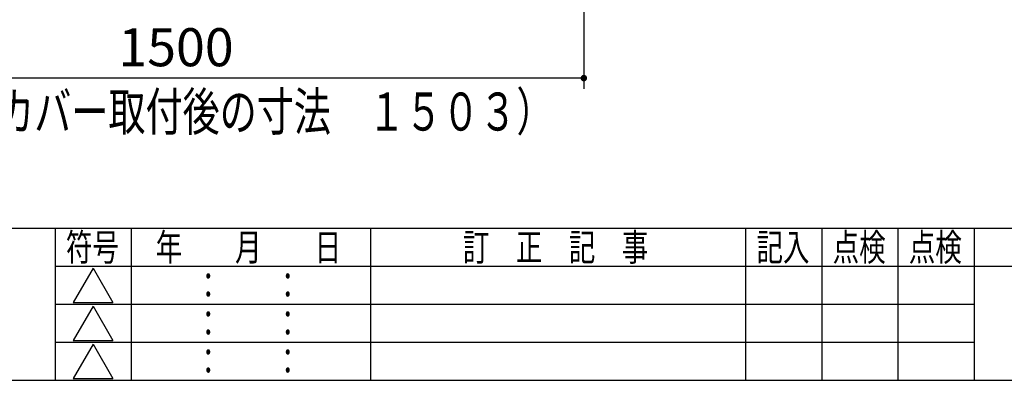
# Model space of a CAD drawing. Units: millimetres. Extents: x -2054 to 8110, y -303 to 5608.
# Drawn here: x 2925 to 4736, y 68 to 732 of the extents above; entities that cross this region are included whole.
import ezdxf

# ---------------------------------------------------------------- set-up
doc = ezdxf.new("R2010")
doc.units = ezdxf.units.MM
doc.header["$LTSCALE"] = 5
doc.layers.add('寸法', color=250, linetype='Continuous', lineweight=9)
doc.layers.add('枠', color=7, linetype='Continuous', lineweight=9)
doc.styles.get("Standard").update_dxf_attribs({"font": 'txt', "bigfont": 'bigfont'})
doc.styles.add('ＭＳ ゴシック', font='txt')
doc.dimstyles.get("Standard").update_dxf_attribs({"dimtxt": 0.18, "dimasz": 0.18, "dimexe": 0.18, "dimexo": 0.0625, "dimgap": 0.09, "dimtad": 0, "dimtih": 1, "dimtoh": 1, "dimdec": 4, "dimzin": 0, "dimdsep": 46, "dimtxsty": 'Standard', "dimcen": 0.09, "dimadec": 0, "dimazin": 0, "dimtfac": 1, "dimtdec": 4, "dimtofl": 0, "dimtmove": 0, "dimatfit": 3, "dimfxl": 1, "dimtolj": 1, "dimtzin": 0, "dimarcsym": 0})

# ---------------------------------------------------------------- blocks, each defined once
blk = doc.blocks.new('_DOT')
at = {"color": 0}
blk.add_line((-0.5, 0), (-1, 0), dxfattribs=at)
at = {"color": 0, "const_width": 0.5}
blk.add_lwpolyline([(-0.25, 0, 1), (0.25, 0, 1)], format="xyb", close=True, dxfattribs=at)
blk = doc.blocks.new('Dim16')
at = {"layer": '寸法', "color": 250, "linetype": 'Continuous', "lineweight": 30}
for p, q in [((2462.5, 1102.4), (2462.5, 603.9)), ((3962.5, 1102.4), (3962.5, 603.9)), ((3962.5, 623.9), (2462.5, 623.9))]:
    blk.add_line(p, q, dxfattribs=at)
at = {"layer": '寸法', "color": 250, "linetype": 'Continuous', "lineweight": 30, "xscale": 12, "yscale": 12, "zscale": 12}
for p, rotation in [((2462.5, 623.9), 180), ((3962.5, 623.9), 359.9999999999998)]:
    blk.add_blockref('_DOT', p, dxfattribs=dict(at, rotation=rotation))
at = {"layer": '寸法', "color": 250, "linetype": 'Continuous', "lineweight": 9, "insert": (3212.5, 623.9), "char_height": 70, "width": 1183.333, "attachment_point": 8, "style": 'ＭＳ ゴシック'}
blk.add_mtext('1500', dxfattribs=at)

msp = doc.modelspace()

# ---------------------------------------------------------------- linework, layer by layer
at = {"layer": '枠', "color": 7, "linetype": 'Continuous', "lineweight": 30}
for p, q in [((210, 347.5), (8110, 347.5)), ((2990, 347.5), (2990, 67.5)), ((3130, 347.5), (3130, 67.5)), ((3570, 347.5), (3570, 67.5)), ((4260, 347.5), (4260, 67.5)), ((4400, 347.5), (4400, 67.5)), ((4540, 347.5), (4540, 67.5)), ((4680, 347.5), (4680, 67.5)), ((2990, 277.5), (5820, 277.5)), ((3060, 274.167), (3023.434, 210.833)), ((3060, 274.167), (3096.389, 210.833)), ((2990, 207.5), (4680, 207.5)), ((3023.434, 210.833), (3096.389, 210.833)), ((3060, 204.167), (3023.434, 140.833)), ((3060, 204.167), (3096.389, 140.833)), ((2990, 137.5), (4680, 137.5)), ((3023.434, 140.833), (3096.389, 140.833)), ((3060, 134.167), (3023.434, 70.833)), ((3060, 134.167), (3096.389, 70.833)), ((210, 67.5), (8110, 67.5)), ((3023.434, 70.833), (3096.389, 70.833))]:
    msp.add_line(p, q, dxfattribs=at)

# ---------------------------------------------------------------- texts
at = {"layer": '枠', "color": 7, "linetype": 'Continuous', "lineweight": 9}
for s, insert, char_height, width, attachment_point in [('{\\fＭＳ ゴシック;\\W0.714286;（フロントカバー取付後の寸法\u3000１５０３）}', (3906.708, 527.268), 70, 1720.18869, 9), ('{\\fＭＳ ゴシック;\\W0.714286;符号}', (3010, 287.5), 50, 123.84434, 7), ('{\\fＭＳ ゴシック;\\W0.714286;年\u3000\u3000月\u3000\u3000日\u3000}', (3175, 287.5), 50, 522.56021, 7), ('{\\fＭＳ ゴシック;\\W0.714286;訂\u3000正\u3000記\u3000事}', (3740, 287.5), 50, 453.23375, 7), ('{\\fＭＳ ゴシック;\\W0.714286;点検}', (4420, 287.5), 50, 123.54005, 7), ('{\\fＭＳ ゴシック;\\W0.714286;点検}', (4560, 287.5), 50, 123.54005, 7), ('{\\fＭＳ ゴシック;\\W0.714286;記入}', (4280, 287.5), 50, 123.84434, 7), ('{\\fＭＳ ゴシック;\\W0.714286;\u3000\u3000：\u3000\u3000：}', (3150, 217.5), 50, 364.63586, 7), ('{\\fＭＳ ゴシック;\\W0.714286;\u3000\u3000：\u3000\u3000：}', (3150, 147.5), 50, 364.63586, 7), ('{\\fＭＳ ゴシック;\\W0.714286;\u3000\u3000：\u3000\u3000：}', (3150, 77.5), 50, 364.63586, 7)]:
    msp.add_mtext(s, dxfattribs=dict(at, insert=insert, char_height=char_height, width=width, attachment_point=attachment_point))

# ---------------------------------------------------------------- dimensions: what is measured, and where the dimension line sits
at = {"layer": '寸法', "color": 250, "linetype": 'Continuous', "lineweight": 30}
dim = msp.add_linear_dim(base=(2462.535, 623.924), p1=(3962.535, 1122.363), p2=(2462.535, 1122.363), angle=180, dimstyle='Standard', override={"dimscale": 1, "dimtxt": 70, "dimasz": 12, "dimexe": 20, "dimexo": 20, "dimgap": 0, "dimtad": 1, "dimtih": 0, "dimtoh": 0, "dimdec": 2, "dimzin": 8, "dimtxsty": 'ＭＳ ゴシック', "dimblk1": 'DOT', "dimblk2": 'DOT', "dimsah": 1, "dimse1": 0, "dimse2": 0, "dimtix": 0, "dimtofl": 1, "dimtmove": 1, "dimatfit": 2, "dimtzin": 8}, dxfattribs=at)
dim.commit()
dim.dimension.update_dxf_attribs({"geometry": 'Dim16', "text_midpoint": (3212.535, 623.924), "dimtype": 160})

doc.saveas('drawing.dxf')
